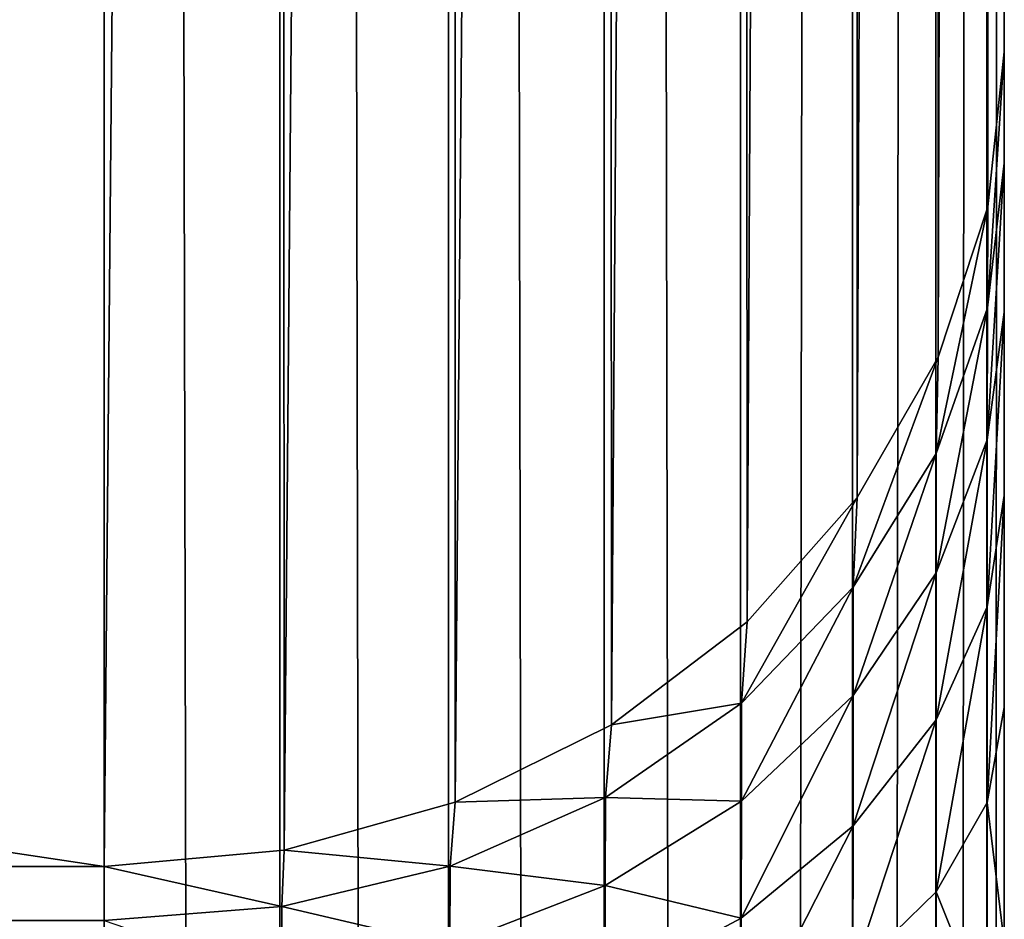
# Model space of a CAD drawing. Extents: x -2198 to 7403, y -6020 to 1643.
# Drawn here: x 2195 to 2206, y -3843 to -3833 of the extents above; entities that cross this region are included whole.
import ezdxf

# ---------------------------------------------------------------- set-up
doc = ezdxf.new("R2010")
doc.units = 0
doc.header["$LTSCALE"] = 25.4
doc.layers.get('0').update_dxf_attribs({"color": 13, "linetype": 'CONTINUOUS'})

# ---------------------------------------------------------------- blocks, each defined once
blk = doc.blocks.new('GROUP_37')
at = {"color": 65}
for p, q in [((-29, 1768, 10), (890, 1768, 10)), ((-29, 1768, 10), (890, 1768, 10)), ((388.71, 1768, 433.971), (182.051, 1768, 1070)), ((388.71, 1768, 433.971), (182.051, 1768, 1070)), ((390.428, 1767.816, 434.529), (388.71, 1768, 433.971)), ((389.943, 1768, 430.976), (388.71, 1768, 433.971)), ((389.943, 1768, 430.976), (388.71, 1768, 433.971)), ((390.428, 1767.816, 434.529), (388.71, 1768, 433.971)), ((391.601, 1768, 428.239), (389.943, 1768, 430.976)), ((391.601, 1768, 428.239), (389.943, 1768, 430.976)), ((393.635, 1768, 425.82), (391.601, 1768, 428.239)), ((393.635, 1768, 425.82), (391.601, 1768, 428.239)), ((395.99, 1768, 423.773), (393.635, 1768, 425.82)), ((395.99, 1768, 423.773), (393.635, 1768, 425.82)), ((398.602, 1768, 422.141), (395.99, 1768, 423.773)), ((398.602, 1768, 422.141), (395.99, 1768, 423.773)), ((392.099, 1767.267, 435.072), (390.428, 1767.816, 434.529)), ((392.099, 1767.267, 435.072), (390.428, 1767.816, 434.529)), ((393.657, 1766.366, 435.578), (392.099, 1767.267, 435.072)), ((393.657, 1766.366, 435.578), (392.099, 1767.267, 435.072)), ((395.037, 1765.143, 436.027), (393.657, 1766.366, 435.578)), ((395.037, 1765.143, 436.027), (393.657, 1766.366, 435.578)), ((396.181, 1763.637, 436.399), (395.037, 1765.143, 436.027)), ((396.181, 1763.637, 436.399), (395.037, 1765.143, 436.027)), ((397.04, 1761.902, 436.677), (396.181, 1763.637, 436.399)), ((397.04, 1761.902, 436.677), (396.181, 1763.637, 436.399)), ((397.573, 1760, 436.851), (397.04, 1761.902, 436.677)), ((397.573, 1760, 436.851), (397.04, 1761.902, 436.677)), ((397.755, 1758, 436.91), (397.573, 1760, 436.851)), ((397.755, 1758, 436.91), (397.573, 1760, 436.851)), ((890, 1758), (-29, 1758)), ((890, 1758), (-29, 1758)), ((192.051, 1758, 1070), (397.755, 1758, 436.91)), ((192.051, 1758, 1070), (397.755, 1758, 436.91)), ((398.355, 1758, 435.46), (397.755, 1758, 436.91)), ((397.755, 1758, 436.91), (397.755, 378, 436.91)), ((397.755, 1758, 436.91), (397.755, 378, 436.91)), ((398.355, 1758, 435.46), (397.755, 1758, 436.91))]:
    blk.add_line(p, q, dxfattribs=at)
mesh = blk.add_polyface(dxfattribs=at)
corners = [(-29, 1768, 10), (890, 1767.808, 8.049), (-29, 1767.808, 8.049), (890, 1768, 10)]
mesh.append_faces([[corners[k] for k in face] for face in [(0, 1, 2), (1, 0, 3)]], dxfattribs={"vtx0": -1, "color": 65})
mesh = blk.add_polyface(dxfattribs=at)
corners = [(-29, 1768, 10), (395.99, 1768, 423.773), (890, 1768, 10), (393.635, 1768, 425.82), (391.601, 1768, 428.239), (-29, 1768, 1070), (398.602, 1768, 422.141), (401.401, 1768, 420.956), (404.314, 1768, 420.239), (407.265, 1768, 420), (389.943, 1768, 430.976), (388.71, 1768, 433.971), (182.051, 1768, 1070), (890, 1768, 420)]
mesh.append_faces([[corners[k] for k in face] for face in [(11, 5, 12)]], dxfattribs={"vtx0": -1, "color": 65})
mesh.append_faces([[corners[k] for k in face] for face in [(0, 1, 2), (1, 0, 3), (3, 0, 4), (4, 5, 10), (10, 5, 11)]], dxfattribs={"vtx0": -1, "vtx1": -1, "color": 65})
mesh.append_faces([[corners[k] for k in face] for face in [(4, 0, 5), (2, 1, 6), (2, 6, 7), (2, 7, 8), (2, 8, 9)]], dxfattribs={"vtx0": -1, "vtx2": -1, "color": 65})
mesh.append_faces([[corners[k] for k in face] for face in [(13, 2, 9)]], dxfattribs={"vtx1": -1, "color": 65})
mesh = blk.add_polyface(dxfattribs=at)
corners = [(182.051, 1768, 1070), (390.428, 1767.816, 434.529), (388.71, 1768, 433.971)]
mesh.append_faces([[corners[k] for k in face] for face in [(0, 1, 2)]], dxfattribs={"color": 65})
mesh = blk.add_polyface(dxfattribs=at)
corners = [(184.002, 1767.808, 1070), (390.428, 1767.816, 434.529), (182.051, 1768, 1070)]
mesh.append_faces([[corners[k] for k in face] for face in [(0, 1, 2)]], dxfattribs={"color": 65})
mesh = blk.add_polyface(dxfattribs=at)
corners = [(388.71, 1768, 433.971), (391.55, 1767.812, 431.894), (389.943, 1768, 430.976)]
mesh.append_faces([[corners[k] for k in face] for face in [(0, 1, 2)]], dxfattribs={"color": 65})
mesh = blk.add_polyface(dxfattribs=at)
corners = [(390.428, 1767.816, 434.529), (391.55, 1767.812, 431.894), (388.71, 1768, 433.971)]
mesh.append_faces([[corners[k] for k in face] for face in [(0, 1, 2)]], dxfattribs={"color": 65})
mesh = blk.add_polyface(dxfattribs=at)
corners = [(391.55, 1767.812, 431.894), (393.018, 1767.811, 429.574), (389.943, 1768, 430.976)]
mesh.append_faces([[corners[k] for k in face] for face in [(0, 1, 2)]], dxfattribs={"color": 65})
mesh = blk.add_polyface(dxfattribs=at)
corners = [(389.943, 1768, 430.976), (393.018, 1767.811, 429.574), (391.601, 1768, 428.239)]
mesh.append_faces([[corners[k] for k in face] for face in [(0, 1, 2)]], dxfattribs={"color": 65})
mesh = blk.add_polyface(dxfattribs=at)
corners = [(393.018, 1767.811, 429.574), (394.874, 1767.81, 427.437), (391.601, 1768, 428.239)]
mesh.append_faces([[corners[k] for k in face] for face in [(0, 1, 2)]], dxfattribs={"color": 65})
mesh = blk.add_polyface(dxfattribs=at)
corners = [(391.601, 1768, 428.239), (394.874, 1767.81, 427.437), (393.635, 1768, 425.82)]
mesh.append_faces([[corners[k] for k in face] for face in [(0, 1, 2)]], dxfattribs={"color": 65})
mesh = blk.add_polyface(dxfattribs=at)
corners = [(394.874, 1767.81, 427.437), (397.046, 1767.81, 425.563), (393.635, 1768, 425.82)]
mesh.append_faces([[corners[k] for k in face] for face in [(0, 1, 2)]], dxfattribs={"color": 65})
mesh = blk.add_polyface(dxfattribs=at)
corners = [(393.635, 1768, 425.82), (397.046, 1767.81, 425.563), (395.99, 1768, 423.773)]
mesh.append_faces([[corners[k] for k in face] for face in [(0, 1, 2)]], dxfattribs={"color": 65})
mesh = blk.add_polyface(dxfattribs=at)
corners = [(397.046, 1767.81, 425.563), (398.602, 1768, 422.141), (395.99, 1768, 423.773)]
mesh.append_faces([[corners[k] for k in face] for face in [(0, 1, 2)]], dxfattribs={"color": 65})
mesh = blk.add_polyface(dxfattribs=at)
corners = [(397.046, 1767.81, 425.563), (399.45, 1767.809, 424.026), (398.602, 1768, 422.141)]
mesh.append_faces([[corners[k] for k in face] for face in [(0, 1, 2)]], dxfattribs={"color": 65})
mesh = blk.add_polyface(dxfattribs=at)
corners = [(-29, 1767.808, 8.049), (890, 1767.239, 6.173), (-29, 1767.239, 6.173), (890, 1767.808, 8.049)]
mesh.append_faces([[corners[k] for k in face] for face in [(0, 1, 2), (1, 0, 3)]], dxfattribs={"vtx0": -1, "color": 65})
mesh = blk.add_polyface(dxfattribs=at)
corners = [(184.002, 1767.808, 1070), (392.099, 1767.267, 435.072), (390.428, 1767.816, 434.529)]
mesh.append_faces([[corners[k] for k in face] for face in [(0, 1, 2)]], dxfattribs={"color": 65})
mesh = blk.add_polyface(dxfattribs=at)
corners = [(185.878, 1767.239, 1070), (392.099, 1767.267, 435.072), (184.002, 1767.808, 1070)]
mesh.append_faces([[corners[k] for k in face] for face in [(0, 1, 2)]], dxfattribs={"color": 65})
mesh = blk.add_polyface(dxfattribs=at)
corners = [(392.099, 1767.267, 435.072), (393.169, 1767.244, 432.622), (390.428, 1767.816, 434.529)]
mesh.append_faces([[corners[k] for k in face] for face in [(0, 1, 2)]], dxfattribs={"color": 65})
mesh = blk.add_polyface(dxfattribs=at)
corners = [(390.428, 1767.816, 434.529), (393.169, 1767.244, 432.622), (391.55, 1767.812, 431.894)]
mesh.append_faces([[corners[k] for k in face] for face in [(0, 1, 2)]], dxfattribs={"color": 65})
mesh = blk.add_polyface(dxfattribs=at)
corners = [(391.55, 1767.812, 431.894), (394.494, 1767.243, 430.513), (393.018, 1767.811, 429.574)]
mesh.append_faces([[corners[k] for k in face] for face in [(0, 1, 2)]], dxfattribs={"color": 65})
mesh = blk.add_polyface(dxfattribs=at)
corners = [(393.169, 1767.244, 432.622), (394.494, 1767.243, 430.513), (391.55, 1767.812, 431.894)]
mesh.append_faces([[corners[k] for k in face] for face in [(0, 1, 2)]], dxfattribs={"color": 65})
mesh = blk.add_polyface(dxfattribs=at)
corners = [(394.494, 1767.243, 430.513), (396.126, 1767.242, 428.643), (393.018, 1767.811, 429.574)]
mesh.append_faces([[corners[k] for k in face] for face in [(0, 1, 2)]], dxfattribs={"color": 65})
mesh = blk.add_polyface(dxfattribs=at)
corners = [(393.018, 1767.811, 429.574), (396.126, 1767.242, 428.643), (394.874, 1767.81, 427.437)]
mesh.append_faces([[corners[k] for k in face] for face in [(0, 1, 2)]], dxfattribs={"color": 65})
mesh = blk.add_polyface(dxfattribs=at)
corners = [(396.126, 1767.242, 428.643), (398.036, 1767.242, 427.003), (394.874, 1767.81, 427.437)]
mesh.append_faces([[corners[k] for k in face] for face in [(0, 1, 2)]], dxfattribs={"color": 65})
mesh = blk.add_polyface(dxfattribs=at)
corners = [(394.874, 1767.81, 427.437), (398.036, 1767.242, 427.003), (397.046, 1767.81, 425.563)]
mesh.append_faces([[corners[k] for k in face] for face in [(0, 1, 2)]], dxfattribs={"color": 65})
mesh = blk.add_polyface(dxfattribs=at)
corners = [(398.036, 1767.242, 427.003), (399.45, 1767.809, 424.026), (397.046, 1767.81, 425.563)]
mesh.append_faces([[corners[k] for k in face] for face in [(0, 1, 2)]], dxfattribs={"color": 65})
mesh = blk.add_polyface(dxfattribs=at)
corners = [(398.036, 1767.242, 427.003), (400.152, 1767.241, 425.658), (399.45, 1767.809, 424.026)]
mesh.append_faces([[corners[k] for k in face] for face in [(0, 1, 2)]], dxfattribs={"color": 65})
mesh = blk.add_polyface(dxfattribs=at)
corners = [(-29, 1767.239, 6.173), (890, 1766.315, 4.444), (-29, 1766.315, 4.444), (890, 1767.239, 6.173)]
mesh.append_faces([[corners[k] for k in face] for face in [(0, 1, 2), (1, 0, 3)]], dxfattribs={"vtx0": -1, "color": 65})
mesh = blk.add_polyface(dxfattribs=at)
corners = [(185.878, 1767.239, 1070), (393.657, 1766.366, 435.578), (392.099, 1767.267, 435.072)]
mesh.append_faces([[corners[k] for k in face] for face in [(0, 1, 2)]], dxfattribs={"color": 65})
mesh = blk.add_polyface(dxfattribs=at)
corners = [(187.607, 1766.315, 1070), (393.657, 1766.366, 435.578), (185.878, 1767.239, 1070)]
mesh.append_faces([[corners[k] for k in face] for face in [(0, 1, 2)]], dxfattribs={"color": 65})
mesh = blk.add_polyface(dxfattribs=at)
corners = [(392.099, 1767.267, 435.072), (394.652, 1766.322, 433.324), (393.169, 1767.244, 432.622)]
mesh.append_faces([[corners[k] for k in face] for face in [(0, 1, 2)]], dxfattribs={"color": 65})
mesh = blk.add_polyface(dxfattribs=at)
corners = [(393.657, 1766.366, 435.578), (394.652, 1766.322, 433.324), (392.099, 1767.267, 435.072)]
mesh.append_faces([[corners[k] for k in face] for face in [(0, 1, 2)]], dxfattribs={"color": 65})
mesh = blk.add_polyface(dxfattribs=at)
corners = [(393.169, 1767.244, 432.622), (395.856, 1766.321, 431.383), (394.494, 1767.243, 430.513)]
mesh.append_faces([[corners[k] for k in face] for face in [(0, 1, 2)]], dxfattribs={"color": 65})
mesh = blk.add_polyface(dxfattribs=at)
corners = [(394.652, 1766.322, 433.324), (395.856, 1766.321, 431.383), (393.169, 1767.244, 432.622)]
mesh.append_faces([[corners[k] for k in face] for face in [(0, 1, 2)]], dxfattribs={"color": 65})
mesh = blk.add_polyface(dxfattribs=at)
corners = [(394.494, 1767.243, 430.513), (397.305, 1766.32, 429.712), (396.126, 1767.242, 428.643)]
mesh.append_faces([[corners[k] for k in face] for face in [(0, 1, 2)]], dxfattribs={"color": 65})
mesh = blk.add_polyface(dxfattribs=at)
corners = [(395.856, 1766.321, 431.383), (397.305, 1766.32, 429.712), (394.494, 1767.243, 430.513)]
mesh.append_faces([[corners[k] for k in face] for face in [(0, 1, 2)]], dxfattribs={"color": 65})
mesh = blk.add_polyface(dxfattribs=at)
corners = [(397.305, 1766.32, 429.712), (398.94, 1766.319, 428.319), (396.126, 1767.242, 428.643)]
mesh.append_faces([[corners[k] for k in face] for face in [(0, 1, 2)]], dxfattribs={"color": 65})
mesh = blk.add_polyface(dxfattribs=at)
corners = [(396.126, 1767.242, 428.643), (398.94, 1766.319, 428.319), (398.036, 1767.242, 427.003)]
mesh.append_faces([[corners[k] for k in face] for face in [(0, 1, 2)]], dxfattribs={"color": 65})
mesh = blk.add_polyface(dxfattribs=at)
corners = [(398.94, 1766.319, 428.319), (400.152, 1767.241, 425.658), (398.036, 1767.242, 427.003)]
mesh.append_faces([[corners[k] for k in face] for face in [(0, 1, 2)]], dxfattribs={"color": 65})
mesh = blk.add_polyface(dxfattribs=at)
corners = [(-29, 1766.315, 4.444), (890, 1765.071, 2.929), (-29, 1765.071, 2.929), (890, 1766.315, 4.444)]
mesh.append_faces([[corners[k] for k in face] for face in [(0, 1, 2), (1, 0, 3)]], dxfattribs={"vtx0": -1, "color": 65})
mesh = blk.add_polyface(dxfattribs=at)
corners = [(187.607, 1766.315, 1070), (395.037, 1765.143, 436.027), (393.657, 1766.366, 435.578)]
mesh.append_faces([[corners[k] for k in face] for face in [(0, 1, 2)]], dxfattribs={"color": 65})
mesh = blk.add_polyface(dxfattribs=at)
corners = [(189.122, 1765.071, 1070), (395.037, 1765.143, 436.027), (187.607, 1766.315, 1070)]
mesh.append_faces([[corners[k] for k in face] for face in [(0, 1, 2)]], dxfattribs={"color": 65})
mesh = blk.add_polyface(dxfattribs=at)
corners = [(395.037, 1765.143, 436.027), (395.942, 1765.081, 433.971), (393.657, 1766.366, 435.578)]
mesh.append_faces([[corners[k] for k in face] for face in [(0, 1, 2)]], dxfattribs={"color": 65})
mesh = blk.add_polyface(dxfattribs=at)
corners = [(393.657, 1766.366, 435.578), (395.942, 1765.081, 433.971), (394.652, 1766.322, 433.324)]
mesh.append_faces([[corners[k] for k in face] for face in [(0, 1, 2)]], dxfattribs={"color": 65})
mesh = blk.add_polyface(dxfattribs=at)
corners = [(394.652, 1766.322, 433.324), (397.029, 1765.08, 432.209), (395.856, 1766.321, 431.383)]
mesh.append_faces([[corners[k] for k in face] for face in [(0, 1, 2)]], dxfattribs={"color": 65})
mesh = blk.add_polyface(dxfattribs=at)
corners = [(395.942, 1765.081, 433.971), (397.029, 1765.08, 432.209), (394.652, 1766.322, 433.324)]
mesh.append_faces([[corners[k] for k in face] for face in [(0, 1, 2)]], dxfattribs={"color": 65})
mesh = blk.add_polyface(dxfattribs=at)
corners = [(397.029, 1765.08, 432.209), (398.331, 1765.078, 430.701), (395.856, 1766.321, 431.383)]
mesh.append_faces([[corners[k] for k in face] for face in [(0, 1, 2)]], dxfattribs={"color": 65})
mesh = blk.add_polyface(dxfattribs=at)
corners = [(395.856, 1766.321, 431.383), (398.331, 1765.078, 430.701), (397.305, 1766.32, 429.712)]
mesh.append_faces([[corners[k] for k in face] for face in [(0, 1, 2)]], dxfattribs={"color": 65})
mesh = blk.add_polyface(dxfattribs=at)
corners = [(397.305, 1766.32, 429.712), (399.747, 1765.077, 429.496), (398.94, 1766.319, 428.319)]
mesh.append_faces([[corners[k] for k in face] for face in [(0, 1, 2)]], dxfattribs={"color": 65})
mesh = blk.add_polyface(dxfattribs=at)
corners = [(398.331, 1765.078, 430.701), (399.747, 1765.077, 429.496), (397.305, 1766.32, 429.712)]
mesh.append_faces([[corners[k] for k in face] for face in [(0, 1, 2)]], dxfattribs={"color": 65})
mesh = blk.add_polyface(dxfattribs=at)
corners = [(395.037, 1765.143, 436.027), (189.122, 1765.071, 1070), (396.181, 1763.637, 436.399)]
mesh.append_faces([[corners[k] for k in face] for face in [(0, 1, 2)]], dxfattribs={"color": 65})
mesh = blk.add_polyface(dxfattribs=at)
corners = [(395.037, 1765.143, 436.027), (396.181, 1763.637, 436.399), (395.942, 1765.081, 433.971)]
mesh.append_faces([[corners[k] for k in face] for face in [(0, 1, 2)]], dxfattribs={"color": 65})
mesh = blk.add_polyface(dxfattribs=at)
corners = [(890, 1765.071, 2.929), (-29, 1763.556, 1.685), (-29, 1765.071, 2.929), (890, 1763.556, 1.685)]
mesh.append_faces([[corners[k] for k in face] for face in [(0, 1, 2), (1, 0, 3)]], dxfattribs={"vtx0": -1, "color": 65})
mesh = blk.add_polyface(dxfattribs=at)
corners = [(189.122, 1765.071, 1070), (190.366, 1763.556, 1070), (396.181, 1763.637, 436.399)]
mesh.append_faces([[corners[k] for k in face] for face in [(0, 1, 2)]], dxfattribs={"color": 65})
mesh = blk.add_polyface(dxfattribs=at)
corners = [(395.942, 1765.081, 433.971), (396.181, 1763.637, 436.399), (396.988, 1763.569, 434.54)]
mesh.append_faces([[corners[k] for k in face] for face in [(0, 1, 2)]], dxfattribs={"color": 65})
mesh = blk.add_polyface(dxfattribs=at)
corners = [(395.942, 1765.081, 433.971), (396.988, 1763.569, 434.54), (397.029, 1765.08, 432.209)]
mesh.append_faces([[corners[k] for k in face] for face in [(0, 1, 2)]], dxfattribs={"color": 65})
mesh = blk.add_polyface(dxfattribs=at)
corners = [(397.029, 1765.08, 432.209), (396.988, 1763.569, 434.54), (397.969, 1763.567, 432.959)]
mesh.append_faces([[corners[k] for k in face] for face in [(0, 1, 2)]], dxfattribs={"color": 65})
mesh = blk.add_polyface(dxfattribs=at)
corners = [(397.969, 1763.567, 432.959), (398.331, 1765.078, 430.701), (397.029, 1765.08, 432.209)]
mesh.append_faces([[corners[k] for k in face] for face in [(0, 1, 2)]], dxfattribs={"color": 65})
mesh = blk.add_polyface(dxfattribs=at)
corners = [(397.969, 1763.567, 432.959), (399.138, 1763.565, 431.62), (398.331, 1765.078, 430.701)]
mesh.append_faces([[corners[k] for k in face] for face in [(0, 1, 2)]], dxfattribs={"color": 65})
mesh = blk.add_polyface(dxfattribs=at)
corners = [(399.138, 1763.565, 431.62), (399.747, 1765.077, 429.496), (398.331, 1765.078, 430.701)]
mesh.append_faces([[corners[k] for k in face] for face in [(0, 1, 2)]], dxfattribs={"color": 65})
mesh = blk.add_polyface(dxfattribs=at)
corners = [(396.181, 1763.637, 436.399), (190.366, 1763.556, 1070), (397.04, 1761.902, 436.677)]
mesh.append_faces([[corners[k] for k in face] for face in [(0, 1, 2)]], dxfattribs={"color": 65})
mesh = blk.add_polyface(dxfattribs=at)
corners = [(396.181, 1763.637, 436.399), (397.04, 1761.902, 436.677), (396.988, 1763.569, 434.54)]
mesh.append_faces([[corners[k] for k in face] for face in [(0, 1, 2)]], dxfattribs={"color": 65})
mesh = blk.add_polyface(dxfattribs=at)
corners = [(396.988, 1763.569, 434.54), (397.04, 1761.902, 436.677), (397.751, 1761.844, 435.007)]
mesh.append_faces([[corners[k] for k in face] for face in [(0, 1, 2)]], dxfattribs={"color": 65})
mesh = blk.add_polyface(dxfattribs=at)
corners = [(396.988, 1763.569, 434.54), (397.751, 1761.844, 435.007), (397.969, 1763.567, 432.959)]
mesh.append_faces([[corners[k] for k in face] for face in [(0, 1, 2)]], dxfattribs={"color": 65})
mesh = blk.add_polyface(dxfattribs=at)
corners = [(397.969, 1763.567, 432.959), (397.751, 1761.844, 435.007), (398.638, 1761.842, 433.605)]
mesh.append_faces([[corners[k] for k in face] for face in [(0, 1, 2)]], dxfattribs={"color": 65})
mesh = blk.add_polyface(dxfattribs=at)
corners = [(397.969, 1763.567, 432.959), (398.638, 1761.842, 433.605), (399.138, 1763.565, 431.62)]
mesh.append_faces([[corners[k] for k in face] for face in [(0, 1, 2)]], dxfattribs={"color": 65})
mesh = blk.add_polyface(dxfattribs=at)
corners = [(890, 1763.556, 1.685), (-29, 1761.827, 0.761), (-29, 1763.556, 1.685), (890, 1761.827, 0.761)]
mesh.append_faces([[corners[k] for k in face] for face in [(0, 1, 2), (1, 0, 3)]], dxfattribs={"vtx0": -1, "color": 65})
mesh = blk.add_polyface(dxfattribs=at)
corners = [(190.366, 1763.556, 1070), (191.29, 1761.827, 1070), (397.04, 1761.902, 436.677)]
mesh.append_faces([[corners[k] for k in face] for face in [(0, 1, 2)]], dxfattribs={"color": 65})
mesh = blk.add_polyface(dxfattribs=at)
corners = [(890, 1761.827, 0.761), (-29, 1759.951, 0.192), (-29, 1761.827, 0.761), (890, 1759.951, 0.192)]
mesh.append_faces([[corners[k] for k in face] for face in [(0, 1, 2), (1, 0, 3)]], dxfattribs={"vtx0": -1, "color": 65})
mesh = blk.add_polyface(dxfattribs=at)
corners = [(397.04, 1761.902, 436.677), (191.29, 1761.827, 1070), (397.573, 1760, 436.851)]
mesh.append_faces([[corners[k] for k in face] for face in [(0, 1, 2)]], dxfattribs={"color": 65})
mesh = blk.add_polyface(dxfattribs=at)
corners = [(191.29, 1761.827, 1070), (191.859, 1759.951, 1070), (397.573, 1760, 436.851)]
mesh.append_faces([[corners[k] for k in face] for face in [(0, 1, 2)]], dxfattribs={"color": 65})
mesh = blk.add_polyface(dxfattribs=at)
corners = [(397.04, 1761.902, 436.677), (397.573, 1760, 436.851), (397.751, 1761.844, 435.007)]
mesh.append_faces([[corners[k] for k in face] for face in [(0, 1, 2)]], dxfattribs={"color": 65})
mesh = blk.add_polyface(dxfattribs=at)
corners = [(397.751, 1761.844, 435.007), (397.573, 1760, 436.851), (398.2, 1759.973, 435.356)]
mesh.append_faces([[corners[k] for k in face] for face in [(0, 1, 2)]], dxfattribs={"color": 65})
mesh = blk.add_polyface(dxfattribs=at)
corners = [(397.751, 1761.844, 435.007), (398.2, 1759.973, 435.356), (398.638, 1761.842, 433.605)]
mesh.append_faces([[corners[k] for k in face] for face in [(0, 1, 2)]], dxfattribs={"color": 65})
mesh = blk.add_polyface(dxfattribs=at)
corners = [(398.638, 1761.842, 433.605), (398.2, 1759.973, 435.356), (399.034, 1759.97, 434.062)]
mesh.append_faces([[corners[k] for k in face] for face in [(0, 1, 2)]], dxfattribs={"color": 65})
mesh = blk.add_polyface(dxfattribs=at)
corners = [(397.573, 1760, 436.851), (191.859, 1759.951, 1070), (397.755, 1758, 436.91)]
mesh.append_faces([[corners[k] for k in face] for face in [(0, 1, 2)]], dxfattribs={"color": 65})
mesh = blk.add_polyface(dxfattribs=at)
corners = [(397.573, 1760, 436.851), (397.755, 1758, 436.91), (398.2, 1759.973, 435.356)]
mesh.append_faces([[corners[k] for k in face] for face in [(0, 1, 2)]], dxfattribs={"color": 65})
mesh = blk.add_polyface(dxfattribs=at)
corners = [(398.2, 1759.973, 435.356), (397.755, 1758, 436.91), (398.355, 1758, 435.46)]
mesh.append_faces([[corners[k] for k in face] for face in [(0, 1, 2)]], dxfattribs={"color": 65})
mesh = blk.add_polyface(dxfattribs=at)
corners = [(398.2, 1759.973, 435.356), (398.355, 1758, 435.46), (399.034, 1759.97, 434.062)]
mesh.append_faces([[corners[k] for k in face] for face in [(0, 1, 2)]], dxfattribs={"color": 65})
mesh = blk.add_polyface(dxfattribs=at)
corners = [(890, 1759.951, 0.192), (-29, 1758), (-29, 1759.951, 0.192), (890, 1758)]
mesh.append_faces([[corners[k] for k in face] for face in [(0, 1, 2), (1, 0, 3)]], dxfattribs={"vtx0": -1, "color": 65})
mesh = blk.add_polyface(dxfattribs=at)
corners = [(191.859, 1759.951, 1070), (192.051, 1758, 1070), (397.755, 1758, 436.91)]
mesh.append_faces([[corners[k] for k in face] for face in [(0, 1, 2)]], dxfattribs={"color": 65})
mesh = blk.add_polyface(dxfattribs=at)
corners = [(890, 1758), (-29, 378), (-29, 1758), (890, 378)]
mesh.append_faces([[corners[k] for k in face] for face in [(0, 1, 2), (1, 0, 3)]], dxfattribs={"vtx0": -1, "color": 65})
mesh = blk.add_polyface(dxfattribs=at)
corners = [(397.755, 1758, 436.91), (192.051, 378, 1070), (397.755, 378, 436.91), (192.051, 1758, 1070)]
mesh.append_faces([[corners[k] for k in face] for face in [(0, 1, 2), (1, 0, 3)]], dxfattribs={"vtx0": -1, "color": 65})
mesh = blk.add_polyface(dxfattribs=at)
corners = [(398.355, 1758, 435.46), (397.755, 378, 436.91), (398.355, 378, 435.46), (397.755, 1758, 436.91)]
mesh.append_faces([[corners[k] for k in face] for face in [(0, 1, 2), (1, 0, 3)]], dxfattribs={"vtx0": -1, "color": 65})
blk = doc.blocks.new('GROUP_36')
at = {"color": 9, "rotation": 269.9999999999999}
blk.add_blockref('GROUP_37', (318.028, 1415.926), dxfattribs=at)
blk = doc.blocks.new('GROUP_35')
at = {"color": 20, "rotation": 90.00000000000004}
blk.add_blockref('GROUP_36', (1559.525, -234.51, 20), dxfattribs=at)

msp = doc.modelspace()

# ---------------------------------------------------------------- block references
at = {"color": 0, "rotation": 269.9999999999999}
msp.add_blockref('GROUP_35', (354.027, -3301.029, -20), dxfattribs=at)

doc.saveas('drawing.dxf')
